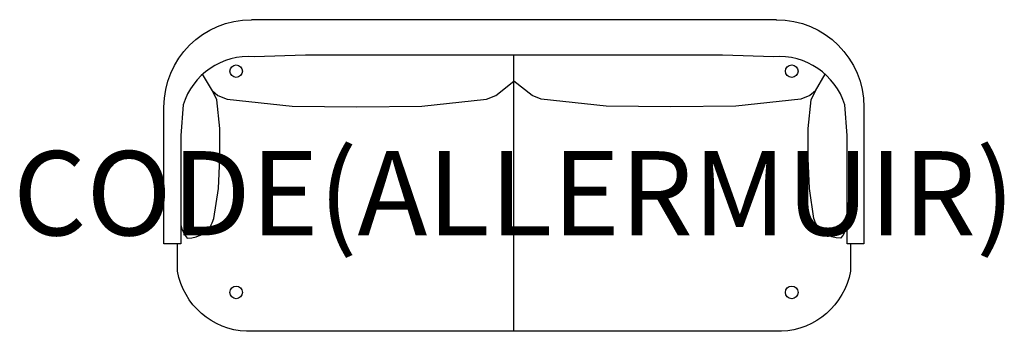
# Model space of a CAD drawing. Units: millimetres. Extents: x -1173 to 1163, y 0 to 740.
import ezdxf
from ezdxf.enums import TextEntityAlignment as Align

# ---------------------------------------------------------------- set-up
doc = ezdxf.new("R2010")
doc.units = ezdxf.units.MM
doc.header["$MEASUREMENT"] = 0
for name, color, linetype in [('(Allermuir) Construction 2D', 7, 'Continuous'), ('(Allermuir) Furniture 2D', 7, 'Continuous'), ('(Allermuir) Furniture Text', 6, 'Continuous')]:
    doc.layers.add(name, color=color, linetype=linetype)
doc.styles.add('Senator', font='swiss.ttf', dxfattribs={"height": 200})

msp = doc.modelspace()

# ---------------------------------------------------------------- linework, layer by layer
at = {"layer": '(Allermuir) Construction 2D'}
for centre in [(-659.1, 617.5), (659.1, 617.5), (-659.1, 92.4), (659.1, 92.4)]:
    msp.add_circle(centre, 15, dxfattribs=at)
at = {"layer": '(Allermuir) Furniture 2D'}
for p, q in [((622.9, 739.7), (-622.9, 739.7)), ((0, 0), (0, 655.5))]:
    msp.add_line(p, q, dxfattribs=at)
for points in [[(622.5, 739.7, -0.413993), (830.5, 532.2), (830.5, 207.9), (790.6, 207.9), (790.6, 464.4), (785, 537.2, 0.350817), (616.5, 651.8), (494.7, 655.5), (-494.7, 655.5), (-616.5, 651.8, 0.350817), (-785, 537.2), (-790.6, 464.4), (-790.6, 207.9), (-830.5, 207.9), (-830.5, 532.2, -0.413993), (-622.5, 739.7)], [(-790.6, 251.8), (-787.9, 243.2), (-784, 234.5), (-780.2, 227.6), (-775.1, 221.3, 0.339045), (-711.8, 267.4), (-700.9, 338.6), (-698.2, 409.9), (-698.1, 481.2), (-705.2, 549.3), (-715.6, 570.5), (-738.7, 610)], [(790.6, 251.8), (787.9, 243.2), (784, 234.5), (780.2, 227.6), (775.1, 221.3, -0.339045), (711.8, 267.4), (700.9, 338.6), (698.2, 409.9), (698.1, 481.2), (705.2, 549.3), (715.6, 570.5), (738.7, 610)], [(798.4, 207.9), (798.4, 142.5, -0.349972), (634.6, -0.1), (372.6, 0), (294, 0), (-372.6, 0), (-634.6, -0.1, -0.349972), (-798.4, 142.5), (-798.4, 207.9)]]:
    msp.add_lwpolyline(points, format="xyb", dxfattribs=at)
for points in [[(-715.6, 570.5), (-702.2, 559.8), (-680.3, 550.8), (-526.5, 534.6), (-372.6, 533.1), (-218.6, 534.6), (-64.8, 550.8), (-42.9, 559.8), (0, 594.1)], [(715.6, 570.5), (702.2, 559.8), (680.3, 550.8), (526.5, 534.6), (372.6, 533.1), (218.6, 534.6), (64.8, 550.8), (42.9, 559.8), (0, 594.1)]]:
    msp.add_lwpolyline(points, dxfattribs=at)

# ---------------------------------------------------------------- texts
at = {"layer": '(Allermuir) Furniture Text', "style": 'Senator', "flags": 8}
msp.add_attdef('CODE(ALLERMUIR)', text='PLM200', height=200, dxfattribs=at).set_placement((0, 327.7), align=Align.MIDDLE_CENTER)

doc.saveas('drawing.dxf')
